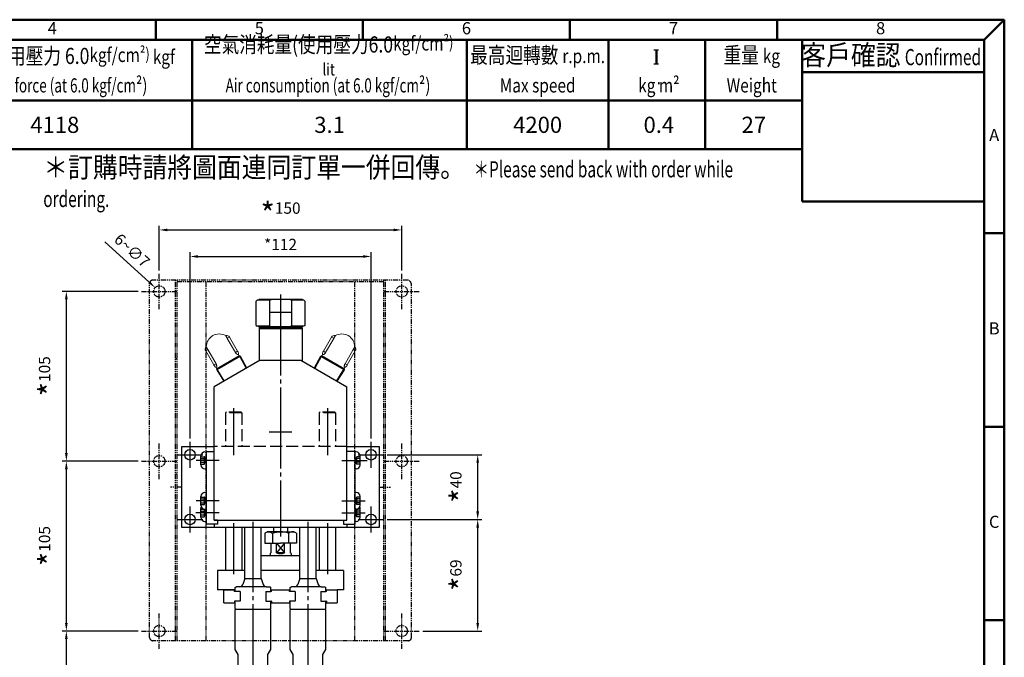
# Model space of a CAD drawing. Units: millimetres. Extents: x -12 to 1054, y -15 to 730.
# Drawn here: x 428 to 1038, y 336 to 730 of the extents above; entities that cross this region are included whole.
import ezdxf
from ezdxf.enums import TextEntityAlignment as Align

# ---------------------------------------------------------------- set-up
doc = ezdxf.new("R2010")
doc.units = ezdxf.units.MM
doc.header["$LTSCALE"] = 2.5
for name, pattern in [('CENTER', [23, 20, -1, 1, -1]), ('HIDDEN', [4, 3, -1]), ('PHANTOM', [2.5, 1.25, -0.25, 0.25, -0.25, 0.25, -0.25])]:
    doc.linetypes.add(name, pattern=pattern)
doc.layers.add('AM_5', color=1, linetype='Continuous', lineweight=25)
doc.layers.add('AM_BOR', color=7, linetype='Continuous', lineweight=50)
for name, color, linetype in [('CENTER', 4, 'CENTER'), ('DIM', 1, 'Continuous'), ('DRAW', 7, 'Continuous'), ('HIDDEN', 3, 'HIDDEN'), ('PHANTOM', 6, 'PHANTOM')]:
    doc.layers.add(name, color=color, linetype=linetype)
doc.styles.add('LMP', font='COMPLEX', dxfattribs={"bigfont": 'LMP'})
doc.styles.get("Standard").update_dxf_attribs({"font": 'romans.shx', "bigfont": 'chineset.shx'})
doc.dimstyles.new('AM_ISO$0', dxfattribs={"dimtxt": 3.5, "dimasz": 2.5, "dimexe": 1.3, "dimexo": 1, "dimgap": 1.5, "dimtad": 1, "dimdec": 3, "dimdsep": 46, "dimtxsty": 'Standard', "dimcen": 0, "dimclrd": 2, "dimclre": 2, "dimclrt": 1, "dimaunit": 1, "dimadec": 3, "dimazin": 2, "dimtfac": 0.65, "dimtdec": 3, "dimtix": 1, "dimtmove": 1, "dimatfit": 3, "dimfxl": 1, "dimlwd": -1, "dimlwe": -1, "dimarcsym": 1})
doc.dimstyles.new('AM_ISO$3', dxfattribs={"dimtxt": 3.5, "dimasz": 2.5, "dimexe": 1.3, "dimexo": 1, "dimgap": 1.5, "dimtad": 1, "dimdec": 3, "dimdsep": 46, "dimtxsty": 'Standard', "dimcen": 0, "dimclrd": 2, "dimclre": 2, "dimclrt": 1, "dimaunit": 1, "dimadec": 3, "dimazin": 2, "dimtfac": 0.65, "dimtdec": 3, "dimtmove": 0, "dimatfit": 3, "dimfxl": 1, "dimlwd": -1, "dimlwe": -1, "dimarcsym": 1})

# ---------------------------------------------------------------- blocks, each defined once
blk = doc.blocks.new('A3(確認圖專用)')
at = {"layer": 'AM_BOR', "color": 2}
for p, q in [((415, 292), (-5, 292)), ((205, 287), (205, 292)), ((256.25, 287), (256.25, 292)), ((307.5, 287), (307.5, 292)), ((358.75, 287), (358.75, 292)), ((410, 287), (415, 292)), ((415, 0), (415, 292)), ((410, 239.16), (415, 239.16)), ((410, 191.33), (415, 191.33)), ((410, 143.5), (415, 143.5))]:
    blk.add_line(p, q, dxfattribs=at)
at = {"layer": 'AM_BOR'}
for p, q in [((410, 287), (0, 287)), ((410, 0), (410, 287))]:
    blk.add_line(p, q, dxfattribs=at)
at = {"layer": 'AM_BOR', "color": 1, "char_height": 3, "attachment_point": 5}
for s, insert, width in [('4', (179.38, 289.5), 51.25), ('5', (230.62, 289.5), 51.25), ('6', (281.88, 289.5), 51.25), ('7', (333.12, 289.5), 51.25), ('8', (384.38, 289.5), 51.25), ('A', (412.5, 263.08), 5), ('B', (412.5, 215.25), 5), ('C', (412.5, 167.41), 5)]:
    blk.add_mtext(s, dxfattribs=dict(at, insert=insert, width=width))
blk = doc.blocks.new('AG-A3(氣壓夾頭)標題欄')
at = {"layer": 'AM_BOR', "color": 2}
for p, q in [((-196, 287), (-196, 260)), ((-128, 287), (-128, 260)), ((-93, 287), (-93, 260)), ((-69, 287), (-69, 260)), ((0, 279), (-45, 279)), ((-45, 272), (-410, 272))]:
    blk.add_line(p, q, dxfattribs=at)
at = {"layer": 'AM_BOR'}
for p, q in [((-45, 287), (-45, 247)), ((-45, 260), (-410, 260)), ((0, 247), (-45, 247))]:
    blk.add_line(p, q, dxfattribs=at)
at = {"layer": 'DRAW', "color": 3}
for p, q in [((-81.71, 284.58), (-80.55, 284.58)), ((-81.13, 281.08), (-81.13, 284.58)), ((-81.71, 281.08), (-80.55, 281.08))]:
    blk.add_line(p, q, dxfattribs=at)
at = {"layer": 'AM_BOR', "color": 3, "style": 'LMP'}
blk.add_text('I', height=3.5, dxfattribs=at).set_placement((-81.71, 281.08))
at = {"layer": 'AM_BOR', "color": 3}
for s, insert, char_height, width, attachment_point in [('{\\H1.3333x;\\W0.8;空氣消耗量(使用壓力6.0\\H0.875x;kgf/cm\\H0.85716x;²) lit}', (-162.22, 283.04), 3, 65, 5), ('{\\H1.3333x;\\W0.8;夾持力(使用壓力 6.0\\H0.875x;kgf/cm\\H0.85716x;²) \\H1.1666x;kgf}', (-230.38, 283.04), 3, 65, 5), ('{\\H1.3333x;\\W0.8;最高迴轉數 \\H0.875x;r.p.m.}', (-110.5, 283.25), 3, 36, 5), ('{\\H1.3333x;\\W0.8;重量 \\H0.875x;kg}', (-57.5, 283.25), 3, 25, 5), ('{\\W0.7;Gripping force (at 6.0 kgf/cm\\H0.99996x;\\W0.8;²)}', (-230.64, 275.75), 3.5, 70, 5), ('{\\W0.8;kg m²}', (-80.5, 275.75), 3.5, 25, 5), ('{\\W0.8;Max speed}', (-110.5, 275.75), 3.5, 42, 5), ('{\\W0.8;.}', (-80.5, 279.5), 3.5, 25, 2), ('{\\W0.8;Weight}', (-57.5, 275.75), 3.5, 25, 5)]:
    blk.add_mtext(s, dxfattribs=dict(at, insert=insert, char_height=char_height, width=width, attachment_point=attachment_point))
at = {"layer": 'AM_BOR', "color": 1}
for s, insert, char_height, width, attachment_point in [('{\\H1.4286x;\\W0.9;客戶確認\\W0.7; \\H0.8x;Confirmed}', (-23, 283.25), 3.5, 45, 5), ('{\\W0.9;＊訂購時請將圖面連同訂單一併回傳。\\W0.7;  \\H0.8x;＊Please send back with order while ordering.}', (-232.86, 258), 5, 187, 1)]:
    blk.add_mtext(s, dxfattribs=dict(at, insert=insert, char_height=char_height, width=width, attachment_point=attachment_point))
at = {"layer": 'AM_BOR', "color": 3, "insert": (-162.37, 275.75), "char_height": 3.5, "width": 65, "attachment_point": 5, "line_spacing_factor": 0.75}
blk.add_mtext('{\\W0.7;Air consumption (at 6.0 kgf/cm\\H0.99996x;\\W0.8;²)}', dxfattribs=at)
at = {"layer": 'AM_BOR', "color": 1, "width": 0.9}
blk.add_attdef('型號', text='', height=4.5, dxfattribs=at).set_placement((-391, 266), align=Align.MIDDLE_CENTER)
at = {"layer": 'AM_BOR', "color": 1}
for tag, height, p in [('通孔徑', 4, (-359, 266)), ('爪行程', 4, (-331, 266)), ('最大夾持徑', 4, (-303, 266)), ('最小夾持徑', 4, (-277, 266)), ('最大夾持力', 4, (-230, 266)), ('空氣消耗量', 4, (-162, 266)), ('最高轉數', 4, (-110.5, 266)), ('GD', 4, (-80.5, 266)), ('重量', 4, (-57, 266)), ('A.1', 3, (-380, -3)), ('GEN-TITLE-DAT{5.44}', 3, (-74, -3))]:
    blk.add_attdef(tag, text='', height=height, dxfattribs=at).set_placement(p, align=Align.MIDDLE_CENTER)
at = {"layer": 'AM_BOR'}
blk.add_attdef('名稱', (-408, 9.5), '', height=7, dxfattribs=at)
at = {"layer": 'AM_BOR', "width": 0.8}
blk.add_attdef('NAME', (-322.24, 9.5), '', height=6, dxfattribs=at)
at = {"layer": 'AM_BOR', "color": 1}
blk.add_attdef('GEN-TITLE-DWG{13}', text='', height=3, dxfattribs=at).set_placement((-43, -3), align=Align.MIDDLE_LEFT)
blk = doc.blocks.new('*D30')
at = {"layer": 'AM_5', "color": 2, "transparency": 16777216}
for p, q in [((514.66, 574.98), (514.66, 602.58)), ((519.66, 599.98), (659.66, 599.98)), ((664.66, 574.98), (664.66, 602.58))]:
    blk.add_line(p, q, dxfattribs=at)
for points in [[(519.66, 600.82), (519.66, 599.15), (514.66, 599.98)], [(659.66, 600.82), (659.66, 599.15), (664.66, 599.98)]]:
    blk.add_solid(points, dxfattribs=at)
at = {"layer": 'Defpoints', "color": 0, "transparency": 16777216}
for p in [(664.66, 599.98), (514.66, 572.98), (664.66, 572.98)]:
    blk.add_point(p, dxfattribs=at)
at = {"layer": 'AM_5', "color": 1, "transparency": 16777216, "insert": (589.66, 609.98), "char_height": 7, "attachment_point": 5}
blk.add_mtext('{\\H2x;*}150', dxfattribs=at)
blk = doc.blocks.new('*D31')
at = {"layer": 'AM_5', "color": 2, "transparency": 16777216}
for p, q in [((501.66, 351.98), (454.53, 351.98)), ((457.13, 211.48), (457.13, 346.98)), ((463.66, 206.48), (454.53, 206.48))]:
    blk.add_line(p, q, dxfattribs=at)
for points in [[(456.3, 346.98), (457.97, 346.98), (457.13, 351.98)], [(456.3, 211.48), (457.97, 211.48), (457.13, 206.48)]]:
    blk.add_solid(points, dxfattribs=at)
at = {"layer": 'Defpoints', "color": 0, "transparency": 16777216}
for p in [(457.13, 351.98), (503.66, 351.98), (465.66, 206.48)]:
    blk.add_point(p, dxfattribs=at)
at = {"layer": 'AM_5', "color": 1, "transparency": 16777216, "insert": (447.13, 279.23), "char_height": 7, "attachment_point": 5, "rotation": 90}
blk.add_mtext('{\\H2x;*}145.5', dxfattribs=at)
blk = doc.blocks.new('*D32')
at = {"layer": 'AM_5', "color": 2, "transparency": 16777216}
for p, q in [((501.66, 456.98), (454.53, 456.98)), ((457.13, 356.98), (457.13, 451.98)), ((501.66, 351.98), (454.53, 351.98))]:
    blk.add_line(p, q, dxfattribs=at)
for points in [[(456.3, 451.98), (457.97, 451.98), (457.13, 456.98)], [(456.3, 356.98), (457.97, 356.98), (457.13, 351.98)]]:
    blk.add_solid(points, dxfattribs=at)
at = {"layer": 'Defpoints', "color": 0, "transparency": 16777216}
for p in [(457.13, 456.98), (503.66, 456.98), (503.66, 351.98)]:
    blk.add_point(p, dxfattribs=at)
at = {"layer": 'AM_5', "color": 1, "transparency": 16777216, "insert": (447.13, 404.48), "char_height": 7, "attachment_point": 5, "rotation": 90}
blk.add_mtext('{\\H2x;*}105', dxfattribs=at)
blk = doc.blocks.new('*D33')
at = {"layer": 'AM_5', "color": 2, "transparency": 16777216}
for p, q in [((501.66, 561.98), (454.53, 561.98)), ((457.13, 461.98), (457.13, 556.98)), ((501.66, 456.98), (454.53, 456.98))]:
    blk.add_line(p, q, dxfattribs=at)
for points in [[(456.3, 556.98), (457.97, 556.98), (457.13, 561.98)], [(456.3, 461.98), (457.97, 461.98), (457.13, 456.98)]]:
    blk.add_solid(points, dxfattribs=at)
at = {"layer": 'Defpoints', "color": 0, "transparency": 16777216}
for p in [(457.13, 561.98), (503.66, 561.98), (503.66, 456.98)]:
    blk.add_point(p, dxfattribs=at)
at = {"layer": 'AM_5', "color": 1, "transparency": 16777216, "insert": (447.13, 509.48), "char_height": 7, "attachment_point": 5, "rotation": 90}
blk.add_mtext('{\\H2x;*}105', dxfattribs=at)
blk = doc.blocks.new('*D34')
at = {"layer": 'AM_5', "color": 2, "transparency": 16777216}
blk.add_line((481.01, 592.6), (508.37, 567.7), dxfattribs=at)
blk.add_solid([(508.93, 568.31), (507.81, 567.08), (512.07, 564.33)], dxfattribs=at)
at = {"layer": 'Defpoints', "color": 0, "transparency": 16777216}
for p in [(512.07, 564.33), (517.25, 559.62)]:
    blk.add_point(p, dxfattribs=at)
at = {"layer": 'AM_5', "color": 1, "transparency": 16777216, "insert": (497.22, 586.64), "char_height": 7, "attachment_point": 5, "rotation": 317.70054}
blk.add_mtext('6~∅7', dxfattribs=at)
blk = doc.blocks.new('AIR-52')
at = {"linetype": 'Continuous'}
for p, q in [((-15, 90), (-14.5, 90.5)), ((-15, 75), (-15, 90)), ((-6.87, 90.5), (-14.5, 90.5)), ((13.5, 91), (-13.5, 91)), ((-13.5, 90.5), (-13.5, 91)), ((-6.87, 90.5), (-5.63, 91)), ((-6.87, 90.5), (-6.87, 74.5)), ((6.87, 90.5), (5.63, 91)), ((14.5, 90.5), (6.87, 90.5)), ((6.87, 90.5), (6.87, 74.5)), ((13.5, 90.5), (13.5, 91)), ((15, 90), (14.5, 90.5)), ((15, 90), (15, 75)), ((-15, 75), (-14.5, 74.5)), ((-6.87, 74.5), (-14.5, 74.5)), ((-13.5, 74), (-13.5, 74.5)), ((13.5, 74), (-13.5, 74)), ((-13.3, 73.4), (-12.7, 74)), ((13.3, 73.4), (-13.3, 73.4)), ((-6.87, 74.5), (-5.63, 74)), ((6.87, 74.5), (5.63, 74)), ((14.5, 74.5), (6.87, 74.5)), ((13.3, 73.4), (12.7, 74)), ((13.5, 74), (13.5, 74.5)), ((15, 75), (14.5, 74.5)), ((13.3, 72.9), (-13.3, 72.9)), ((-46, -3), (-46, -48)), ((46, -3), (46, -48)), ((-41, -48), (-41, -50)), ((41, -48), (41, -50)), ((41, -50), (-41, -50)), ((-34, -50), (-34, -76.6)), ((-24, -50), (-24, -76.6)), ((-5, -53.46), (-5, -59.6)), ((-4.3, -50.1), (-4.3, -52.6)), ((4.3, -50.1), (4.3, -52.6)), ((5, -53.46), (5, -59.6)), ((24, -50), (24, -76.6)), ((34, -50), (34, -76.6)), ((-6, -59.6), (-6, -65.6)), ((-2.5, -65.6), (-2.5, -59.6)), ((2.5, -65.6), (2.5, -59.6)), ((6, -59.6), (6, -65.6)), ((-6.5, -66.1), (-6, -65.6)), ((-6.5, -66.1), (-6.5, -67.6)), ((2.5, -65.6), (-2.5, -65.6)), ((6.5, -66.1), (6, -65.6)), ((6.5, -66.1), (6.5, -67.6)), ((12, -67.6), (-12, -67.6)), ((3, -67.6), (-3, -67.6)), ((-22, -76.6), (-39, -76.6)), ((-39, -76.6), (-39, -88.6)), ((39, -76.6), (22, -76.6)), ((39, -76.6), (39, -88.6)), ((-28.1, -88.6), (-39, -88.6)), ((39, -88.6), (35, -88.6))]:
    blk.add_line(p, q, dxfattribs=at)
for p, q in [((-13.3, 73.4), (-13.3, 53.04)), ((13.3, 73.4), (13.3, 53.04)), ((-39, -45.5), (-41, -45.5)), ((39, -45.5), (41, -45.5)), ((-28, -125.4), (-28, -100.6)), ((-6, -125.4), (-6, -100.6)), ((6, -125.4), (6, -100.6)), ((28, -125.4), (28, -100.6)), ((-26.15, -128.6), (-28, -125.4)), ((-7.85, -128.6), (-6, -125.4)), ((7.85, -128.6), (6, -125.4)), ((26.15, -128.6), (28, -125.4)), ((-26.15, -136.1), (-26.15, -128.6)), ((-7.85, -136.1), (-7.85, -128.6)), ((7.85, -136.1), (7.85, -128.6)), ((26.15, -136.1), (26.15, -128.6)), ((-25.65, -136.6), (-26.15, -136.1)), ((-8.35, -136.6), (-25.65, -136.6)), ((-8.35, -136.6), (-7.85, -136.1)), ((8.35, -136.6), (7.85, -136.1)), ((25.65, -136.6), (8.35, -136.6)), ((25.65, -136.6), (26.15, -136.1))]:
    blk.add_line(p, q)
at = {"color": 7, "linetype": 'Continuous', "lineweight": 15}
for p, q in [((-32.92, 66.91), (-31.56, 67.7)), ((-31.56, 67.7), (-26.56, 59.04)), ((31.56, 67.7), (26.56, 59.04)), ((32.92, 66.91), (31.56, 67.7)), ((-32.92, 66.91), (-27.92, 58.25)), ((32.92, 66.91), (27.92, 58.25)), ((-46.28, 59.2), (-44.92, 59.98)), ((-41.28, 50.54), (-46.28, 59.2)), ((-39.92, 51.32), (-44.92, 59.98)), ((-25.31, 56.29), (-39.53, 48.08)), ((-25.36, 56.15), (-39.39, 48.05)), ((-27.92, 58.25), (-26.56, 59.04)), ((-26.21, 56.93), (-25.99, 57.05)), ((-25.49, 56.19), (-25.99, 57.05)), ((-25.36, 56.15), (-25.31, 56.29)), ((-24.83, 55.99), (-25.36, 56.15)), ((-20.89, 48.65), (-24.83, 55.99)), ((20.89, 48.65), (24.83, 55.99)), ((24.83, 55.99), (25.36, 56.15)), ((25.36, 56.15), (25.31, 56.29)), ((25.31, 56.29), (39.53, 48.08)), ((25.36, 56.15), (39.39, 48.05)), ((25.49, 56.19), (25.99, 57.05)), ((26.21, 56.93), (25.99, 57.05)), ((27.92, 58.25), (26.56, 59.04)), ((39.92, 51.32), (44.92, 59.98)), ((41.28, 50.54), (46.28, 59.2)), ((46.28, 59.2), (44.92, 59.98)), ((-41.28, 50.54), (-39.92, 51.32)), ((-39.85, 49.05), (-39.63, 49.18)), ((-39.85, 49.05), (-39.35, 48.19)), ((39.85, 49.05), (39.35, 48.19)), ((39.85, 49.05), (39.63, 49.18)), ((41.28, 50.54), (39.92, 51.32)), ((-39.53, 48.08), (-39.39, 48.05)), ((-39.39, 48.05), (-39.51, 47.52)), ((-39.51, 47.52), (-35.13, 40.44)), ((39.51, 47.52), (35.13, 40.44)), ((39.53, 48.08), (39.39, 48.05)), ((39.39, 48.05), (39.51, 47.52))]:
    blk.add_line(p, q, dxfattribs=at)
at = {"color": 7, "linetype": 'HIDDEN', "lineweight": 0}
for p, q in [((-26.22, 58.45), (-26.22, 58.45)), ((26.22, 58.45), (26.22, 58.45)), ((-40.94, 49.95), (-40.94, 49.95)), ((40.94, 49.95), (40.94, 49.95))]:
    blk.add_line(p, q, dxfattribs=at)
at = {"color": 4, "linetype": 'Continuous'}
for p, q in [((-2.5, -59.6), (2.5, -65.6)), ((2.5, -59.6), (-2.5, -65.6))]:
    blk.add_line(p, q, dxfattribs=at)
at = {"linetype": 'Continuous'}
for points in [[(-9.8, -53.49), (-9.8, -59.6), (0, -59.6)], [(0, -52.6), (-8.25, -52.6)], [(0, -52.6), (8.25, -52.6)], [(9.8, -53.49), (9.8, -59.6), (0, -59.6)]]:
    blk.add_lwpolyline(points, dxfattribs=at)
for points in [[(-9.03, -53.05, -0.315848), (-5, -53.46, -0.08517), (0, -52.6)], [(9.03, -53.05, 0.315848), (5, -53.46, 0.08517), (0, -52.6)]]:
    blk.add_lwpolyline(points, format="xyb", dxfattribs=at)
at = {"color": 7, "linetype": 'Continuous', "lineweight": 15}
for centre, radius, start, end in [((-37.92, 61.71), 8, 60, 180), ((-33.32, 66.74), 2, 30, 107.63717), ((33.32, 66.74), 2, 72.36283, 150), ((37.92, 61.71), 8, 0, 120), ((-44.57, 60.24), 2, 132.36283, 210), ((44.57, 60.24), 2, 330, 47.63717), ((-27.95, 57.45), 2, 348.42924, 30.00563), ((27.95, 57.45), 2, 149.99437, 191.57076), ((-39.21, 50.95), 2, 209.99437, 251.79603), ((39.21, 50.95), 2, 288.20397, 330.00563)]:
    blk.add_arc(centre, radius, start, end, dxfattribs=at)
at = {"linetype": 'Continuous'}
blk.add_arc((0, -59.6), 6.5, 247.38014, 292.61986, dxfattribs=at)
at = {"color": 7, "linetype": 'Continuous', "lineweight": 15}
for points, knots in [([(-32.92, 66.91), (-32.99, 67.02), (-33.05, 67.14), (-33.17, 67.36), (-33.23, 67.47), (-33.35, 67.69), (-33.4, 67.79), (-33.51, 67.98), (-33.56, 68.07), (-33.7, 68.31), (-33.78, 68.43), (-33.89, 68.6), (-33.92, 68.64), (-33.92, 68.64)], [0, 0, 0, 0, 0.125, 0.125, 0.25, 0.25, 0.375, 0.375, 0.5, 0.5, 0.75, 0.75, 1, 1, 1, 1]), ([(32.92, 66.91), (32.99, 67.02), (33.05, 67.14), (33.17, 67.36), (33.23, 67.47), (33.35, 67.69), (33.4, 67.79), (33.51, 67.98), (33.56, 68.07), (33.7, 68.31), (33.78, 68.43), (33.89, 68.6), (33.92, 68.64), (33.92, 68.64)], [0, 0, 0, 0, 0.125, 0.125, 0.25, 0.25, 0.375, 0.375, 0.5, 0.5, 0.75, 0.75, 1, 1, 1, 1]), ([(-45.92, 61.71), (-45.92, 61.71), (-45.92, 61.7), (-45.9, 61.65), (-45.88, 61.62), (-45.84, 61.53), (-45.81, 61.47), (-45.74, 61.35), (-45.7, 61.27), (-45.56, 61.03), (-45.44, 60.84), (-45.25, 60.53), (-45.19, 60.43), (-45.06, 60.21), (-44.99, 60.1), (-44.92, 59.98)], [0, 0, 0, 0, 0.125, 0.125, 0.25, 0.25, 0.375, 0.375, 0.5, 0.5, 0.75, 0.75, 0.875, 0.875, 1, 1, 1, 1]), ([(45.92, 61.71), (45.92, 61.71), (45.92, 61.7), (45.9, 61.65), (45.88, 61.62), (45.84, 61.53), (45.81, 61.47), (45.74, 61.35), (45.7, 61.27), (45.56, 61.03), (45.44, 60.84), (45.25, 60.53), (45.19, 60.43), (45.06, 60.21), (44.99, 60.1), (44.92, 59.98)], [0, 0, 0, 0, 0.125, 0.125, 0.25, 0.25, 0.375, 0.375, 0.5, 0.5, 0.75, 0.75, 0.875, 0.875, 1, 1, 1, 1]), ([(-27.92, 58.25), (-27.85, 58.13), (-27.78, 58.02), (-27.62, 57.81), (-27.54, 57.7), (-27.28, 57.43), (-27.1, 57.28), (-26.85, 57.11), (-26.77, 57.06), (-26.62, 56.99), (-26.56, 56.96), (-26.43, 56.92), (-26.38, 56.91), (-26.28, 56.9), (-26.24, 56.91), (-26.21, 56.93)], [0, 0, 0, 0, 0.125, 0.125, 0.25, 0.25, 0.5, 0.5, 0.625, 0.625, 0.75, 0.75, 0.875, 0.875, 1, 1, 1, 1]), ([(-26.56, 59.04), (-26.53, 58.99), (-26.51, 58.94), (-26.46, 58.86), (-26.44, 58.82), (-26.39, 58.75), (-26.38, 58.72), (-26.34, 58.66), (-26.33, 58.64), (-26.33, 58.63)], [0, 0, 0, 0, 0.25, 0.25, 0.5, 0.5, 0.75, 0.75, 1, 1, 1, 1]), ([(-26.33, 58.63), (-26.32, 58.62), (-26.28, 58.56), (-26.24, 58.48), (-26.24, 58.48), (-26.24, 58.48)], [0, 0, 0, 0, 0.071552, 0.63566, 1, 1, 1, 1]), ([(27.92, 58.25), (27.85, 58.13), (27.78, 58.02), (27.62, 57.81), (27.54, 57.7), (27.28, 57.43), (27.1, 57.28), (26.85, 57.11), (26.77, 57.06), (26.62, 56.99), (26.56, 56.96), (26.43, 56.92), (26.38, 56.91), (26.28, 56.9), (26.24, 56.91), (26.21, 56.93)], [0, 0, 0, 0, 0.125, 0.125, 0.25, 0.25, 0.5, 0.5, 0.625, 0.625, 0.75, 0.75, 0.875, 0.875, 1, 1, 1, 1]), ([(26.33, 58.63), (26.32, 58.62), (26.28, 58.56), (26.24, 58.48), (26.24, 58.48), (26.24, 58.48)], [0, 0, 0, 0, 0.071552, 0.63566, 1, 1, 1, 1]), ([(26.56, 59.04), (26.53, 58.99), (26.51, 58.94), (26.46, 58.86), (26.44, 58.82), (26.39, 58.75), (26.38, 58.72), (26.34, 58.66), (26.33, 58.64), (26.33, 58.63)], [0, 0, 0, 0, 0.25, 0.25, 0.5, 0.5, 0.75, 0.75, 1, 1, 1, 1]), ([(-41.05, 50.13), (-41.05, 50.14), (-41.07, 50.16), (-41.1, 50.22), (-41.12, 50.25), (-41.18, 50.36), (-41.23, 50.44), (-41.28, 50.54)], [0, 0, 0, 0, 0.25, 0.25, 0.5, 0.5, 1, 1, 1, 1]), ([(-40.95, 49.96), (-40.95, 49.96), (-40.94, 49.95), (-40.98, 50.01), (-41.03, 50.09), (-41.05, 50.13)], [0, 0, 0, 0, 0.155978, 0.577708, 1, 1, 1, 1]), ([(-39.63, 49.18), (-39.6, 49.2), (-39.57, 49.23), (-39.53, 49.31), (-39.51, 49.37), (-39.47, 49.56), (-39.46, 49.73), (-39.49, 50.12), (-39.53, 50.35), (-39.64, 50.71), (-39.69, 50.84), (-39.79, 51.08), (-39.85, 51.2), (-39.92, 51.32)], [0, 0, 0, 0, 0.125, 0.125, 0.25, 0.25, 0.5, 0.5, 0.75, 0.75, 0.875, 0.875, 1, 1, 1, 1]), ([(39.63, 49.18), (39.6, 49.2), (39.57, 49.23), (39.53, 49.31), (39.51, 49.37), (39.47, 49.56), (39.46, 49.73), (39.49, 50.12), (39.53, 50.35), (39.64, 50.71), (39.69, 50.84), (39.79, 51.08), (39.85, 51.2), (39.92, 51.32)], [0, 0, 0, 0, 0.125, 0.125, 0.25, 0.25, 0.5, 0.5, 0.75, 0.75, 0.875, 0.875, 1, 1, 1, 1]), ([(40.95, 49.96), (40.95, 49.96), (40.94, 49.95), (40.98, 50.01), (41.03, 50.09), (41.05, 50.13)], [0, 0, 0, 0, 0.155978, 0.577708, 1, 1, 1, 1]), ([(41.05, 50.13), (41.05, 50.14), (41.07, 50.16), (41.1, 50.22), (41.12, 50.25), (41.18, 50.36), (41.23, 50.44), (41.28, 50.54)], [0, 0, 0, 0, 0.25, 0.25, 0.5, 0.5, 1, 1, 1, 1])]:
    blk.add_open_spline(points, degree=3, knots=knots, dxfattribs=at)
at = {"layer": 'CENTER', "linetype": 'CENTER'}
for p, q in [((0, 94), (0, -55.6)), ((7, 83), (-7, 83)), ((7, 9), (-7, 9))]:
    blk.add_line(p, q, dxfattribs=at)
at = {"layer": 'CENTER'}
for p, q in [((-29, 23.9), (-29, -5.19)), ((29, 23.9), (29, -5.19)), ((38, -8.5), (49, -8.5)), ((-29, -47.23), (-29, -78.92)), ((-17, -147.4), (-17, -46.5)), ((17, -147.4), (17, -46.5)), ((29, -47.23), (29, -78.92))]:
    blk.add_line(p, q, dxfattribs=at)
at = {"layer": 'DIM', "color": 2}
blk.add_point((0, 0), dxfattribs=at)
at = {"layer": 'DRAW', "color": 3}
for p, q in [((-24.83, 55.99), (-39.51, 47.52)), ((-25.36, 56.15), (-21.23, 48.46)), ((25.36, 56.15), (21.23, 48.46)), ((24.83, 55.99), (39.51, 47.52)), ((-34.79, 40.63), (-39.39, 48.05)), ((34.79, 40.63), (39.39, 48.05)), ((-22, -81.6), (-12, -81.6)), ((12, -81.6), (22, -81.6))]:
    blk.add_line(p, q, dxfattribs=at)
at = {"layer": 'DRAW'}
for p, q in [((-12.5, 53.5), (-41, 37.05)), ((12.5, 53.5), (41, 37.05)), ((-41, -45.5), (-41, 37.05)), ((41, -45.5), (41, 37.05)), ((-46, -3), (-41, -3)), ((46, -3), (41, -3)), ((-39, -48), (-46, -48)), ((-41, -45.5), (41, -45.5)), ((-39, -45.5), (-39, -48)), ((39, -45.5), (39, -48)), ((39, -48), (46, -48)), ((-22, -81.6), (-22, -50)), ((-12, -81.6), (-12, -50)), ((-9.8, -53.49), (-8.25, -52.6)), ((9.8, -53.49), (8.25, -52.6)), ((12, -81.6), (12, -50)), ((22, -81.6), (22, -50)), ((12, -76.6), (-12, -76.6)), ((-22, -81.6), (-23.34, -85.28)), ((-12, -81.6), (-10.66, -85.28)), ((12, -81.6), (10.66, -85.28)), ((22, -81.6), (23.34, -85.28)), ((-35, -96.6), (-35, -88.6)), ((-35, -88.6), (-28.5, -88.6)), ((-28.5, -89.6), (-28.5, -88.6)), ((-28, -89.6), (-28.5, -89.6)), ((-28, -87.1), (-27.5, -86.6)), ((-28, -89.6), (-28, -87.1)), ((-25, -89.6), (-28, -89.6)), ((-25.22, -86.6), (-27.5, -86.6)), ((-8.78, -86.6), (-25.22, -86.6)), ((-25, -89.6), (-25, -95.6)), ((-25, -89.6), (-25, -95.6)), ((-9, -89.6), (-9, -95.6)), ((-9, -89.6), (-6, -89.6)), ((-9, -89.6), (-9, -95.6)), ((-8.78, -86.6), (-6.5, -86.6)), ((-6.5, -86.6), (-6, -87.1)), ((-6, -89.6), (-6, -87.1)), ((-6, -88.6), (6, -88.6)), ((-5.5, -89.6), (-6, -89.6)), ((-5.5, -89.6), (-5.5, -88.6)), ((5.5, -89.6), (5.5, -88.6)), ((6, -89.6), (5.5, -89.6)), ((6, -87.1), (6.5, -86.6)), ((6, -89.6), (6, -87.1)), ((9, -89.6), (6, -89.6)), ((8.78, -86.6), (6.5, -86.6)), ((25.22, -86.6), (8.78, -86.6)), ((9, -89.6), (9, -95.6)), ((9, -89.6), (9, -95.6)), ((25, -89.6), (25, -95.6)), ((25, -89.6), (28, -89.6)), ((25, -89.6), (25, -95.6)), ((25.22, -86.6), (27.5, -86.6)), ((27.5, -86.6), (28, -87.1)), ((28, -89.6), (28, -87.1)), ((28.5, -89.6), (28, -89.6)), ((28.5, -88.6), (35, -88.6)), ((28.5, -89.6), (28.5, -88.6)), ((35, -88.6), (35, -96.6)), ((-35, -96.6), (-28.5, -96.6)), ((-28, -95.6), (-28.5, -95.6)), ((-28.5, -95.6), (-28.5, -96.6)), ((-25, -95.6), (-28, -95.6)), ((-28, -100.1), (-28, -95.6)), ((-9, -95.6), (-6, -95.6)), ((-5.5, -95.6), (-6, -95.6)), ((-6, -100.1), (-6, -95.6)), ((-6, -96.6), (6, -96.6)), ((-5.5, -95.6), (-5.5, -96.6)), ((6, -95.6), (5.5, -95.6)), ((5.5, -95.6), (5.5, -96.6)), ((9, -95.6), (6, -95.6)), ((6, -100.1), (6, -95.6)), ((25, -95.6), (28, -95.6)), ((28.5, -95.6), (28, -95.6)), ((28, -100.1), (28, -95.6)), ((28.5, -95.6), (28.5, -96.6)), ((28.5, -96.6), (35, -96.6)), ((-27.5, -100.6), (-28, -100.1)), ((-6, -100.6), (-28, -100.6)), ((-6.5, -100.6), (-6, -100.1)), ((6.5, -100.6), (6, -100.1)), ((28, -100.6), (6, -100.6)), ((27.5, -100.6), (28, -100.1)), ((-22.25, -136.6), (-22.25, -141.22)), ((-11.75, -141.22), (-11.75, -136.6)), ((11.75, -136.6), (11.75, -141.22)), ((22.25, -141.22), (22.25, -136.6)), ((-18.72, -143.6), (-15.28, -143.6)), ((15.28, -143.6), (18.72, -143.6))]:
    blk.add_line(p, q, dxfattribs=at)
at = {"layer": 'DRAW', "ltscale": 0.5}
blk.add_line((-12.5, 53.5), (12.5, 53.5), dxfattribs=at)
at = {"layer": 'DRAW'}
for centre, radius, start, end in [((-25.22, -84.6), 2, 270, 340), ((-8.78, -84.6), 2, 200, 270), ((8.78, -84.6), 2, 270, 340), ((25.22, -84.6), 2, 200, 270), ((-21.25, -141.22), 1, 180, 229.16778), ((-17, -136.3), 7.5, 229.16778, 256.73852), ((-17, -136.3), 7.5, 283.26148, 310.83222), ((-12.75, -141.22), 1, 310.83222, 0), ((12.75, -141.22), 1, 180, 229.16778), ((17, -136.3), 7.5, 229.16778, 256.73852), ((17, -136.3), 7.5, 283.26148, 310.83222), ((21.25, -141.22), 1, 310.83222, 0)]:
    blk.add_arc(centre, radius, start, end, dxfattribs=at)
at = {"layer": 'HIDDEN', "linetype": 'HIDDEN'}
for p, q in [((-33.5, 21.4), (-34, 20.9)), ((-34, 20.9), (-34, 0)), ((-24, 20.9), (-34, 20.9)), ((-24.5, 21.4), (-33.5, 21.4)), ((-24, 20.9), (-24.5, 21.4)), ((-24, 20.9), (-24, 0)), ((24.5, 21.4), (24, 20.9)), ((24, 20.9), (24, 0)), ((34, 20.9), (24, 20.9)), ((33.5, 21.4), (24.5, 21.4)), ((34, 20.9), (33.5, 21.4)), ((34, 20.9), (34, 0)), ((41, 0), (-41, 0))]:
    blk.add_line(p, q, dxfattribs=at)
blk = doc.blocks.new('CKA105218000R')
at = {"layer": 'PHANTOM'}
for p, q in [((-75, 205), (-75, 227)), ((75, 205), (75, 227)), ((-81, 2), (-81, 221)), ((79, 223), (-79, 223)), ((-65, 0), (-65, 223)), ((-64, 0), (-64, 223)), ((64, 222), (-64, 222)), ((-46, 0), (-46, 222)), ((46, 0), (46, 222)), ((64, 0), (64, 223)), ((65, 0), (65, 223)), ((81, 2), (81, 220)), ((-86, 216), (-64, 216)), ((64, 216), (86, 216)), ((-65, 174.5), (-64, 174.5)), ((-75, 100), (-75, 122)), ((75, 100), (75, 122)), ((-86, 111), (-64, 111)), ((64, 111), (86, 111)), ((-64, 103), (-65, 103)), ((64, 103), (65, 103)), ((-61, 95), (-68, 95)), ((61, 95), (68, 95)), ((-65, 87), (-64, 87)), ((65, 87), (64, 87)), ((-75, -5), (-75, 17)), ((75, -5), (75, 17)), ((-86, 6), (-64, 6)), ((79, 0), (-79, 0)), ((64, 6), (86, 6))]:
    blk.add_line(p, q, dxfattribs=at)
for centre in [(-75, 216), (75, 216), (-75, 111), (75, 111), (-75, 6), (75, 6)]:
    blk.add_circle(centre, 3.5, dxfattribs=at)
for centre, radius, start, end in [((-79, 221), 2, 90, 180), ((77.94, 220.12), 3.07, 357.68839, 69.69174), ((-79, 2), 2, 180, 270), ((79, 2), 2, 270, 0)]:
    blk.add_arc(centre, radius, start, end, dxfattribs=at)
blk = doc.blocks.new('*D59')
at = {"layer": 'AM_5', "color": 2, "transparency": 16777216}
for p, q in [((533.66, 470.98), (533.66, 586.18)), ((645.66, 470.98), (645.66, 586.18)), ((538.66, 583.58), (640.66, 583.58))]:
    blk.add_line(p, q, dxfattribs=at)
for points in [[(538.66, 584.41), (538.66, 582.74), (533.66, 583.58)], [(640.66, 584.41), (640.66, 582.74), (645.66, 583.58)]]:
    blk.add_solid(points, dxfattribs=at)
at = {"layer": 'Defpoints', "color": 0, "transparency": 16777216}
for p in [(645.66, 583.58), (533.66, 468.98), (645.66, 468.98)]:
    blk.add_point(p, dxfattribs=at)
at = {"layer": 'AM_5', "color": 1, "transparency": 16777216, "insert": (589.66, 590.08), "char_height": 7, "attachment_point": 5}
blk.add_mtext('*112', dxfattribs=at)
blk = doc.blocks.new('*D60')
at = {"layer": 'AM_5', "color": 2, "transparency": 16777216}
for p, q in [((655.72, 420.98), (714.26, 420.98)), ((711.66, 356.98), (711.66, 415.98)), ((677.72, 351.98), (714.26, 351.98))]:
    blk.add_line(p, q, dxfattribs=at)
for points in [[(710.83, 415.98), (712.49, 415.98), (711.66, 420.98)], [(710.83, 356.98), (712.49, 356.98), (711.66, 351.98)]]:
    blk.add_solid(points, dxfattribs=at)
at = {"layer": 'Defpoints', "color": 0, "transparency": 16777216}
for p in [(653.72, 420.98), (711.66, 420.98), (675.72, 351.98)]:
    blk.add_point(p, dxfattribs=at)
at = {"layer": 'AM_5', "color": 1, "transparency": 16777216, "insert": (701.66, 386.48), "char_height": 7, "attachment_point": 5, "rotation": 90}
blk.add_mtext('{\\H2x;*}69', dxfattribs=at)
blk = doc.blocks.new('*D61')
at = {"layer": 'AM_5', "color": 2, "transparency": 16777216}
for p, q in [((655.72, 460.98), (714.26, 460.98)), ((711.66, 425.98), (711.66, 455.98)), ((655.72, 420.98), (714.26, 420.98))]:
    blk.add_line(p, q, dxfattribs=at)
for points in [[(710.83, 455.98), (712.49, 455.98), (711.66, 460.98)], [(710.83, 425.98), (712.49, 425.98), (711.66, 420.98)]]:
    blk.add_solid(points, dxfattribs=at)
at = {"layer": 'Defpoints', "color": 0, "transparency": 16777216}
for p in [(653.72, 460.98), (711.66, 460.98), (653.72, 420.98)]:
    blk.add_point(p, dxfattribs=at)
at = {"layer": 'AM_5', "color": 1, "transparency": 16777216, "insert": (701.66, 440.98), "char_height": 7, "attachment_point": 5, "rotation": 90}
blk.add_mtext('{\\H2x;*}40', dxfattribs=at)

msp = doc.modelspace()

# ---------------------------------------------------------------- linework, layer by layer
at = {"layer": 'CENTER'}
for p, q in [((533.65992, 452.97516), (533.65992, 468.97516)), ((645.65992, 452.97516), (645.65992, 468.97516)), ((525.65992, 460.97516), (541.65992, 460.97516)), ((551.65992, 457.47516), (537.35992, 457.47516)), ((627.65992, 457.47516), (641.95992, 457.47516)), ((627.7565, 457.47516), (643.22492, 457.47516)), ((637.65992, 460.97516), (653.65992, 460.97516)), ((533.65992, 412.97516), (533.65992, 428.97516)), ((551.65992, 432.47516), (537.35992, 432.47516)), ((627.65992, 432.47516), (641.95992, 432.47516)), ((645.65992, 412.97516), (645.65992, 428.97516)), ((525.65992, 420.97516), (541.65992, 420.97516)), ((551.65992, 424.97516), (537.24678, 424.97516)), ((627.65992, 424.97516), (642.07306, 424.97516)), ((637.65992, 420.97516), (653.65992, 420.97516))]:
    msp.add_line(p, q, dxfattribs=at)
at = {"layer": 'DRAW'}
for p, q in [((528.65992, 415.97516), (528.65992, 465.97516)), ((528.65992, 465.97516), (548.65992, 465.97516)), ((630.65992, 465.97516), (650.65992, 465.97516)), ((650.65992, 465.97516), (650.65992, 415.97516)), ((540.35992, 454.78516), (540.35992, 460.16516)), ((542.91992, 462.72516), (543.65992, 462.72516)), ((636.39992, 462.72516), (635.65992, 462.72516)), ((638.95992, 454.78516), (638.95992, 460.16516)), ((542.91992, 452.22516), (543.65992, 452.22516)), ((636.39992, 452.22516), (635.65992, 452.22516)), ((540.35992, 429.78516), (540.35992, 435.16516)), ((542.91992, 437.72516), (543.65992, 437.72516)), ((636.39992, 437.72516), (635.65992, 437.72516)), ((638.95992, 429.78516), (638.95992, 435.16516)), ((540.35992, 422.28516), (540.35992, 427.66516)), ((542.91992, 427.22516), (543.65992, 427.22516)), ((636.39992, 427.22516), (635.65992, 427.22516)), ((638.95992, 422.28516), (638.95992, 427.66516)), ((555.65992, 415.97516), (528.65992, 415.97516)), ((542.91992, 419.72516), (543.65992, 419.72516)), ((650.65992, 415.97516), (623.65992, 415.97516)), ((636.39992, 419.72516), (635.65992, 419.72516))]:
    msp.add_line(p, q, dxfattribs=at)
for centre in [(533.65992, 460.97516), (645.65992, 460.97516), (533.65992, 420.97516), (645.65992, 420.97516)]:
    msp.add_circle(centre, 3.25, dxfattribs=at)
for centre, start, end in [((542.91992, 460.16516), 90, 180), ((636.39992, 460.16516), 0, 90), ((542.91992, 454.78516), 180, 270), ((636.39992, 454.78516), 270, 0), ((542.91992, 435.16516), 90, 180), ((636.39992, 435.16516), 0, 90), ((542.91992, 429.78516), 180, 270), ((542.91992, 427.66516), 155.53970849, 180), ((636.39992, 429.78516), 270, 0), ((636.39992, 427.66516), 0, 24.46029151), ((542.91992, 422.28516), 180, 270), ((636.39992, 422.28516), 270, 0)]:
    msp.add_arc(centre, 2.56, start, end, dxfattribs=at)
at = {"layer": 'HIDDEN', "color": 6}
for p, q in [((540.35992, 459.78516), (542.43992, 459.78516)), ((540.35992, 458.63016), (542.43992, 458.63016)), ((542.43992, 459.78516), (543.7736, 457.47516)), ((542.43992, 455.16516), (543.7736, 457.47516)), ((636.87992, 459.78516), (635.54624, 457.47516)), ((636.87992, 455.16516), (635.54624, 457.47516)), ((638.95992, 459.78516), (636.87992, 459.78516)), ((638.95992, 458.63016), (636.87992, 458.63016)), ((540.35992, 456.32016), (542.43992, 456.32016)), ((540.35992, 455.16516), (542.43992, 455.16516)), ((638.95992, 456.32016), (636.87992, 456.32016)), ((638.95992, 455.16516), (636.87992, 455.16516)), ((540.35992, 434.78516), (542.43992, 434.78516)), ((540.35992, 433.63016), (542.43992, 433.63016)), ((542.43992, 434.78516), (543.7736, 432.47516)), ((636.87992, 434.78516), (635.54624, 432.47516)), ((638.95992, 434.78516), (636.87992, 434.78516)), ((638.95992, 433.63016), (636.87992, 433.63016)), ((540.35992, 431.32016), (542.43992, 431.32016)), ((540.35992, 430.16516), (542.43992, 430.16516)), ((540.35992, 427.28516), (542.43992, 427.28516)), ((542.43992, 430.16516), (543.7736, 432.47516)), ((542.43992, 427.28516), (543.7736, 424.97516)), ((636.87992, 430.16516), (635.54624, 432.47516)), ((636.87992, 427.28516), (635.54624, 424.97516)), ((638.95992, 431.32016), (636.87992, 431.32016)), ((638.95992, 430.16516), (636.87992, 430.16516)), ((638.95992, 427.28516), (636.87992, 427.28516)), ((540.35992, 426.13016), (542.43992, 426.13016)), ((540.35992, 423.82016), (542.43992, 423.82016)), ((540.35992, 422.66516), (542.43992, 422.66516)), ((542.43992, 422.66516), (543.7736, 424.97516)), ((636.87992, 422.66516), (635.54624, 424.97516)), ((638.95992, 426.13016), (636.87992, 426.13016)), ((638.95992, 423.82016), (636.87992, 423.82016)), ((638.95992, 422.66516), (636.87992, 422.66516))]:
    msp.add_line(p, q, dxfattribs=at)
for centre, radius, start, end in [((541.69752, 459.20766), 0.94056, 322.12112051, 37.87887949), ((539.17309, 457.47516), 3.465, 340.52877937, 19.47122063), ((637.62231, 459.20766), 0.94056, 142.12112051, 217.87887949), ((640.14675, 457.47516), 3.465, 160.52877937, 199.47122063), ((541.69752, 455.74266), 0.94056, 322.12112051, 37.87887949), ((637.62231, 455.74266), 0.94056, 142.12112051, 217.87887949), ((541.69752, 434.20766), 0.94056, 322.12112051, 37.87887949), ((539.17309, 432.47516), 3.465, 340.52877937, 19.47122063), ((637.62231, 434.20766), 0.94056, 142.12112051, 217.87887949), ((640.14675, 432.47516), 3.465, 160.52877937, 199.47122063), ((541.69752, 430.74266), 0.94056, 322.12112051, 37.87887949), ((541.69752, 426.70766), 0.94056, 322.12112051, 37.87887949), ((637.62231, 430.74266), 0.94056, 142.12112051, 217.87887949), ((637.62231, 426.70766), 0.94056, 142.12112051, 217.87887949), ((539.17309, 424.97516), 3.465, 340.52877937, 19.47122063), ((541.69752, 423.24266), 0.94056, 322.12112051, 37.87887949), ((640.14675, 424.97516), 3.465, 160.52877937, 199.47122063), ((637.62231, 423.24266), 0.94056, 142.12112051, 217.87887949)]:
    msp.add_arc(centre, radius, start, end, dxfattribs=at)

# ---------------------------------------------------------------- block references
at = {"lineweight": 0, "xscale": 2.5, "yscale": 2.5, "zscale": 2.5}
msp.add_blockref('A3(確認圖專用)', (0, 0), dxfattribs=at)
at = {"lineweight": 0}
ref = msp.add_blockref('AG-A3(氣壓夾頭)標題欄', (1025, -0.00833), dxfattribs=dict(at, xscale=2.5, yscale=2.5, zscale=2.5))
ref.add_attrib('最大夾持力', '4118', dxfattribs={"layer": 'AM_BOR', "color": 1, "height": 10}).set_placement((450, 664.99167), align=Align.MIDDLE_CENTER)
ref.add_attrib('最高轉數', '4200', dxfattribs={"layer": 'AM_BOR', "color": 1, "height": 10}).set_placement((748.75, 664.99167), align=Align.MIDDLE_CENTER)
ref.add_attrib('GD', '0.4', dxfattribs={"layer": 'AM_BOR', "color": 1, "height": 10}).set_placement((823.75, 664.99167), align=Align.MIDDLE_CENTER)
ref.add_attrib('重量', '27', dxfattribs={"layer": 'AM_BOR', "color": 1, "height": 10}).set_placement((882.5, 664.99167), align=Align.MIDDLE_CENTER)
ref.add_attrib('空氣消耗量', '3.1', dxfattribs={"layer": 'AM_BOR', "color": 1, "height": 10}).set_placement((620, 664.99167), align=Align.MIDDLE_CENTER)
msp.add_blockref('AIR-52', (589.65992, 465.97516))
at = {"layer": 'DRAW'}
msp.add_blockref('CKA105218000R', (589.65992, 345.97516), dxfattribs=at)

# ---------------------------------------------------------------- dimensions: what is measured, and where the dimension line sits
at = {"layer": 'AM_5'}
for base, p1, p2, text, override, picture, middle in [((664.65992, 599.98221), (514.65992, 572.97516), (664.65992, 572.97516), '{\\H2x;*}<>', {"dimscale": 2, "dimlfac": 1, "dimpost": '<>'}, '*D30', (589.65992, 609.98221)), ((645.65992, 583.57759), (533.65992, 468.97516), (645.65992, 468.97516), '*<>', {"dimscale": 2}, '*D59', (589.65992, 590.07759))]:
    dim = msp.add_linear_dim(base=base, p1=p1, p2=p2, text=text, dimstyle='AM_ISO$0', override=override, dxfattribs=at)
    dim.commit()
    dim.dimension.update_dxf_attribs({"geometry": picture, "text_midpoint": middle})
dim = msp.add_diameter_dim_2p(p1=(517.24865, 559.61964), p2=(512.07119, 564.33068), text='6~<>', dimstyle='AM_ISO$3', override={"dimscale": 2, "dimtofl": 0}, dxfattribs=at)
dim.commit()
dim.dimension.update_dxf_attribs({"geometry": '*D34', "text_midpoint": (497.21515, 586.63647)})
for base, p1, p2, picture, middle in [((457.13333, 561.97516), (503.65992, 456.97516), (503.65992, 561.97516), '*D33', (447.13333, 509.47516)), ((457.13333, 456.97516), (503.65992, 351.97516), (503.65992, 456.97516), '*D32', (447.13333, 404.47516)), ((711.66026, 420.97516), (675.71586, 351.97516), (653.71586, 420.97516), '*D60', (701.66026, 386.47516))]:
    dim = msp.add_linear_dim(base=base, p1=p1, p2=p2, angle=90, text='{\\H2x;*}<>', dimstyle='AM_ISO$0', override={"dimscale": 2, "dimlfac": 1, "dimpost": '<>'}, dxfattribs=at)
    dim.commit()
    dim.dimension.update_dxf_attribs({"geometry": picture, "text_midpoint": middle})
for base, p1, p2, override, picture, middle in [((711.66026, 460.97516), (653.71586, 420.97516), (653.71586, 460.97516), {"dimscale": 2, "dimlfac": 1, "dimpost": '<>', "dimtmove": 0}, '*D61', (711.66026, 440.97516)), ((457.13333, 351.97516), (465.65992, 206.47516), (503.65992, 351.97516), {"dimscale": 2, "dimdec": 1, "dimpost": '<>'}, '*D31', (457.13333, 279.22516))]:
    dim = msp.add_linear_dim(base=base, p1=p1, p2=p2, angle=90, text='{\\H2x;*}<>', dimstyle='AM_ISO$0', override=override, dxfattribs=at)
    dim.commit()
    dim.dimension.update_dxf_attribs({"geometry": picture, "text_midpoint": middle, "dimtype": 160})

doc.saveas('drawing.dxf')
